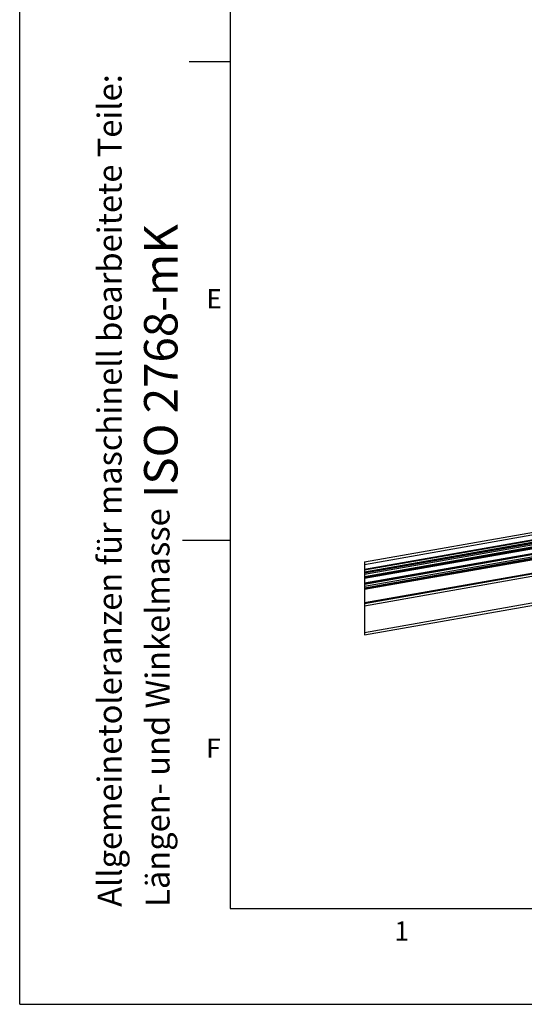
# Model space of a CAD drawing. Extents: x 0 to 10500, y 0 to 7425.
# Drawn here: x 0 to 1318, y 0 to 2572 of the extents above; entities that cross this region are included whole.
import ezdxf

# ---------------------------------------------------------------- set-up
doc = ezdxf.new("R2010")
doc.units = 0
doc.header["$LTSCALE"] = 25
doc.layers.get('0').update_dxf_attribs({"linetype": 'CONTINUOUS'})
for name, color, linetype in [('LINIEN-DÜNN', 7, 'CONTINUOUS'), ('LINIEN-NORMAL', 7, 'CONTINUOUS'), ('VORLAGE_TEXT', 7, 'CONTINUOUS')]:
    doc.layers.add(name, color=color, linetype=linetype)
doc.styles.add('SLDTEXTSTYLE0', font='TXT', dxfattribs={"width": 0.605})

# ---------------------------------------------------------------- blocks, each defined once
blk = doc.blocks.new('SW_NOTE_0')
at = {"color": 0, "linetype": 'CONTINUOUS', "char_height": 62.5, "attachment_point": 1, "rotation": 90, "style": 'SLDTEXTSTYLE0'}
for s, insert in [('Allgemeinetoleranzen für maschinell bearbeitete Teile:', (-80.6, 0)), ('Längen- und Winkelmasse', (44.4, 0))]:
    blk.add_mtext(s, dxfattribs=dict(at, insert=insert))

msp = doc.modelspace()

# ---------------------------------------------------------------- linework, layer by layer
at = {"color": 7, "linetype": 'CONTINUOUS'}
for p, q in [((899.99399716, 1149.05643481), (2843.55926896, 1491.75944942)), ((899.99399716, 1136.3636257), (2843.55926896, 1479.06664031)), ((899.99399716, 1134.96723789), (2843.55926896, 1477.67040151)), ((899.99399716, 1129.69073671), (2843.55926896, 1472.39360231)), ((2843.55926896, 1471.97487968), (899.99399716, 1129.27171606)), ((899.99399716, 1128.65063566), (2843.55926896, 1471.35350126)), ((899.99399716, 1127.09778565), (2843.55926896, 1469.80080026)), ((899.99399716, 1123.28994292), (2843.55926896, 1465.99295753)), ((899.99399716, 1117.9590525), (2843.55926896, 1460.6619181)), ((899.99399716, 1116.68962258), (2843.55926896, 1459.39263719)), ((899.99399716, 1114.15106076), (2843.55926896, 1456.85407537)), ((899.99399716, 1112.88177985), (2843.55926896, 1455.58479446)), ((2843.15336133, 1442.82045978), (899.99399716, 1100.18897074)), ((899.99399716, 1099.1348626), (2843.33351637, 1441.7979421)), ((899.99399716, 1097.75337594), (2843.56984878, 1440.45832771)), ((899.99399716, 1092.1551587), (2844.52709938, 1435.02894061)), ((899.99399716, 1088.25775999), (2843.55926896, 1430.96062559)), ((899.99399716, 1086.98833006), (2843.55926896, 1429.69134468)), ((899.99399716, 1084.44991725), (2843.55926896, 1427.15278285)), ((899.99399716, 1049.29077643), (2843.55926896, 1391.99379104)), ((899.99399716, 1047.38774913), (2843.55926896, 1390.09061473)), ((899.99399716, 1155.40283936), (2230.34474636, 1389.97945207)), ((899.99399716, 1041.04432481), (2843.55926896, 1383.74719041)), ((899.99399716, 971.35680931), (2843.55926896, 1314.05982393)), ((899.99399716, 965.01040476), (2843.55926896, 1307.71341937)), ((899.99399716, 1155.40283936), (899.99399716, 965.01040476))]:
    msp.add_line(p, q, dxfattribs=at)
at = {"layer": 'LINIEN-DÜNN'}
for p, q in [((0, 0), (0, 7425)), ((442.13891783, 2462.5), (550, 2462.5)), ((425, 1212.5), (550, 1212.5)), ((0, 0), (10500, 0))]:
    msp.add_line(p, q, dxfattribs=at)
at = {"layer": 'LINIEN-NORMAL'}
for p, q in [((550, 7175), (550, 250)), ((550, 250), (10250, 250))]:
    msp.add_line(p, q, dxfattribs=at)

# ---------------------------------------------------------------- block references
at = {"color": 7, "linetype": 'CONTINUOUS'}
msp.add_blockref('SW_NOTE_0', (284.27923766, 254.67919214), dxfattribs=at)

# ---------------------------------------------------------------- texts
at = {"color": 7, "linetype": 'CONTINUOUS', "insert": (324.68821223, 1295.74776667), "char_height": 87.5, "attachment_point": 1, "rotation": 90, "style": 'SLDTEXTSTYLE0'}
msp.add_mtext(' ISO 2768-mK', dxfattribs=at)
at = {"layer": 'VORLAGE_TEXT', "char_height": 50, "attachment_point": 1, "style": 'SLDTEXTSTYLE0'}
for s, insert in [('E', (487.8029548, 1868.1690689)), ('F', (486.9629421, 694.33303895)), ('1', (978.77371499, 216.55779468))]:
    msp.add_mtext(s, dxfattribs=dict(at, insert=insert))

doc.saveas('drawing.dxf')
